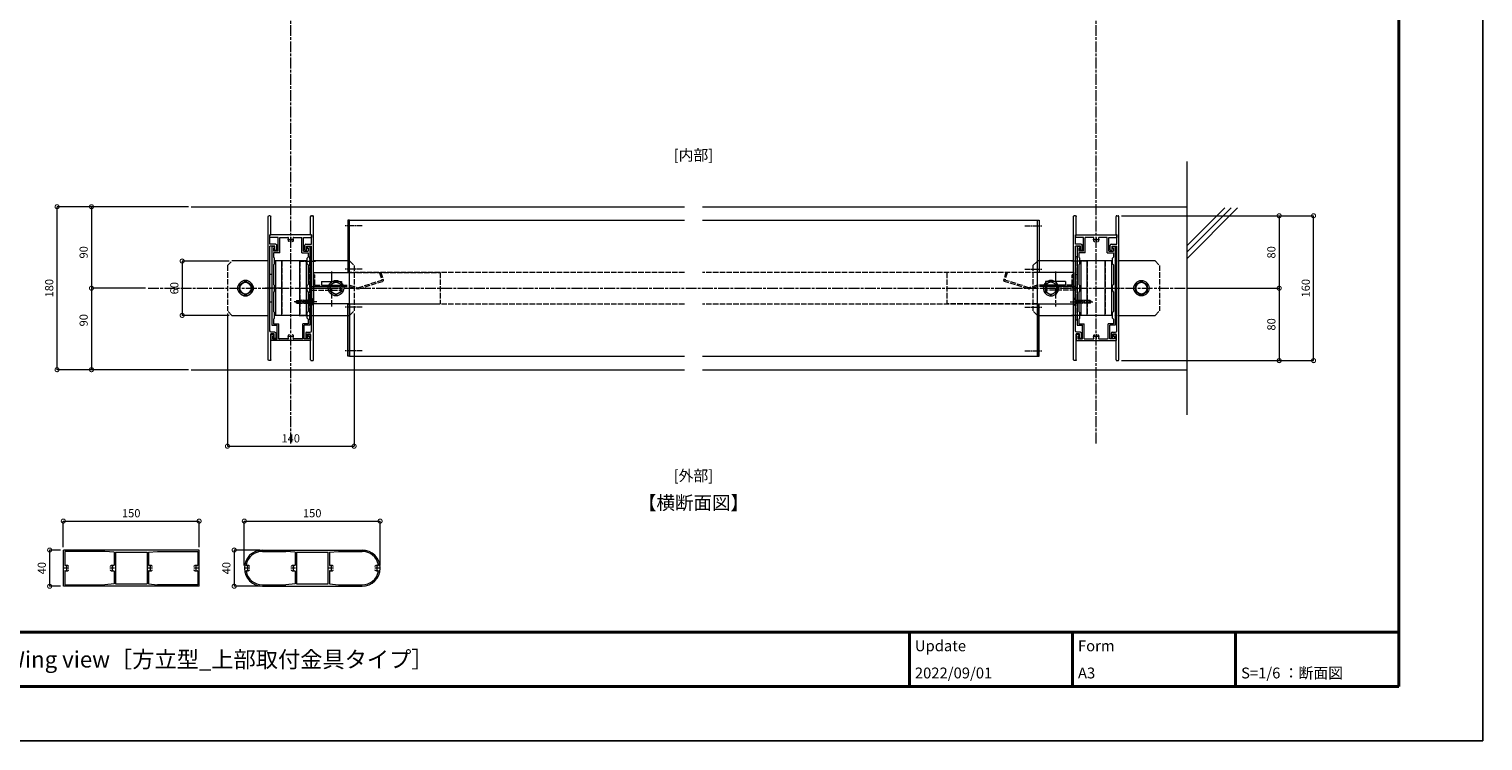
# Model space of a CAD drawing. Units: millimetres. Extents: x -2188 to 335, y -2306 to -524.
# Drawn here: x -1272 to 335, y -2306 to -1520 of the extents above; entities that cross this region are included whole.
import ezdxf
from ezdxf.enums import TextEntityAlignment as Align

# ---------------------------------------------------------------- set-up
doc = ezdxf.new("R2010")
doc.units = ezdxf.units.MM
for name, pattern in [('AM_ISO02W050', [7.5, 6, -1.5]), ('AM_ISO08W050', [18, 12, -1.5, 3, -1.5]), ('AM_ISO08W050x2', [9, 6, -0.75, 1.5, -0.75]), ('Amconstr', [9999, 9999, 0])]:
    doc.linetypes.add(name, pattern=pattern)
doc.layers.get('0').update_dxf_attribs({"lineweight": 5})
doc.layers.get('Defpoints').update_dxf_attribs({"color": 251})
for name, color, linetype, lineweight in [('AM_0', 7, 'Continuous', 9), ('AM_1', 140, 'Continuous', 40), ('AM_3', 6, 'AM_ISO02W050', 5), ('AM_5', 3, 'Continuous', 9), ('AM_7', 4, 'AM_ISO08W050', 9), ('AM_8', 1, 'Continuous', 9), ('躯体', 42, 'Continuous', 9)]:
    doc.layers.add(name, color=color, linetype=linetype, lineweight=lineweight)
doc.layers.add('AM_CL', color=1, linetype='Amconstr', lineweight=25, plot=False)
doc.styles.add('ゴシック', font='msgothic.ttc')
doc.dimstyles.new('VF$0', dxfattribs={"dimtxt": 9, "dimasz": 9, "dimexe": 0, "dimexo": 3, "dimgap": 3, "dimtad": 3, "dimdsep": 46, "dimtxsty": 'ゴシック', "dimblk": 'DOTSMALL', "dimcen": 0, "dimclrd": 256, "dimclre": 256, "dimclrt": 2, "dimadec": 0, "dimazin": 2, "dimtp": 0.1, "dimtm": 0.1, "dimtfac": 0.71, "dimtmove": 0, "dimatfit": 3, "dimldrblk": 'OPEN30', "dimfxl": 1, "dimlwd": -1, "dimlwe": -1, "dimarcsym": 0})

# ---------------------------------------------------------------- blocks, each defined once
blk = doc.blocks.new('G$C96857648')
at = {"layer": 'AM_3'}
for p, q in [((2.6, 18.3), (0.1, 10.2)), ((4.1, 17.9), (1.5, 9.8)), ((4.1, 17.9), (2.6, 18.3)), ((27.4, 0), (1, 8.3)), ((28, 1.4), (1.5, 9.8)), ((27.4, 0), (28.6, 0)), ((37.1, 4.3), (28, 1.4)), ((37.3, 2.8), (28.6, 0)), ((75.8, 4.3), (37.1, 4.3)), ((75.8, 2.8), (37.3, 2.8)), ((75.8, 4.3), (75.8, 15.8)), ((77.3, 15.8), (75.8, 15.8)), ((77.3, 4.3), (77.3, 15.8))]:
    blk.add_line(p, q, dxfattribs=at)
for centre, start, end in [((1.5, 9.8), 162.473, 252.473), ((75.8, 4.3), 270, 0)]:
    blk.add_arc(centre, 1.5, start, end, dxfattribs=at)
blk = doc.blocks.new('G$CF3A76DF8')
at = {"layer": 'AM_3', "linetype": 'Continuous'}
for p, q in [((0, 22), (0, 0)), ((0, 22), (4, 22)), ((4, 22), (4, 0)), ((0, 0), (4, 0))]:
    blk.add_line(p, q, dxfattribs=at)
at = {"layer": 'AM_7'}
blk.add_line((-11, 11), (27.5, 11), dxfattribs=at)
blk = doc.blocks.new('G$CFD253087')
at = {"layer": 'AM_0', "linetype": 'Continuous'}
blk.add_line((140, 34.5), (100, 34.5), dxfattribs=at)
at = {"layer": 'AM_0'}
for p in [(140, 34.5), (100, 0)]:
    blk.add_line(p, (140, 0), dxfattribs=at)
at = {"layer": 'AM_3'}
for p, q in [((0, 34.5), (0, 0)), ((100, 34.5), (0, 34.5)), ((100, 0), (0, 0))]:
    blk.add_line(p, q, dxfattribs=at)
blk.add_blockref('G$C96857648', (62.7, 16.4), dxfattribs=at)
at = {"layer": 'AM_8', "rotation": 270}
blk.add_blockref('G$CF3A76DF8', (109, 24.7), dxfattribs=at)
blk = doc.blocks.new('マリオンカバー_170幅')
for p, q in [((-80.3, -4.4), (-80.3, -3)), ((78.9, -2.2), (-79.5, -2.2)), ((-59.3, -5.2), (-79.5, -5.2)), ((-48.8, -4.2), (-59.3, -4.2)), ((-59.3, -4.2), (-59.3, -5.2)), ((-48.8, -10.7), (-48.8, -4.2)), ((-42.8, -11.7), (-47.8, -11.7)), ((-46.8, -9.7), (-46.8, -4.2)), ((-30.6, -4.2), (-46.8, -4.2)), ((-42.8, -9.7), (-46.8, -9.7)), ((-0.6, -4.2), (-30, -4.2)), ((29.4, -4.2), (0, -4.2)), ((46.7, -4.2), (30, -4.2)), ((48.2, -9.7), (48.2, -5.7)), ((49.2, -10.7), (54.2, -10.7)), ((78.9, -5.2), (50.2, -5.2)), ((50.2, -8.7), (50.2, -5.2)), ((54.2, -8.7), (50.2, -8.7)), ((79.7, -4.4), (79.7, -3))]:
    blk.add_line(p, q)
for centre, radius, start, end in [((-79.5, -3), 0.8, 90, 180), ((-79.5, -4.4), 0.8, 180, 270), ((-47.8, -10.7), 1, 180, 270), ((-42.8, -10.7), 1, 270, 90), ((-30.3, -4.2), 0.3, 0, 180), ((-0.3, -4.2), 0.3, 0, 180), ((29.7, -4.2), 0.3, 0, 180), ((46.7, -5.7), 1.5, 0, 90), ((49.2, -9.7), 1, 180, 270), ((54.2, -9.7), 1, 270, 90), ((78.9, -3), 0.8, 0, 90), ((78.9, -4.4), 0.8, 270, 0)]:
    blk.add_arc(centre, radius, start, end)
blk = doc.blocks.new('G$C04C6DA76')
at = {"layer": 'AM_3'}
for p, q in [((32, 70), (34, 70)), ((32, 37), (32, 70)), ((34, 37), (34, 70)), ((32, 37), (0, 37)), ((0, 33), (0, 37)), ((32, 35), (0, 35)), ((32, 33), (0, 33)), ((32, 0), (32, 33)), ((34, 0), (34, 33)), ((32, 0), (34, 0))]:
    blk.add_line(p, q, dxfattribs=at)
for centre, start, end in [((32, 37), 270, 0), ((32, 33), 0, 90)]:
    blk.add_arc(centre, 2, start, end, dxfattribs=at)
blk = doc.blocks.new('G$CEEEF1D47')
at = {"layer": 'AM_7', "linetype": 'AM_ISO08W050x2'}
blk.add_line((15.8, 4), (-2.8, 4), dxfattribs=at)
blk = doc.blocks.new('_DotSmall')
at = {"color": 0, "linetype": 'ByBlock', "const_width": 0.5}
blk.add_lwpolyline([(-0.0625, 0, 1), (0.0625, 0, 1)], format="xyb", close=True, dxfattribs=at)
blk = doc.blocks.new('*D1349')
at = {"layer": 'AM_5'}
for p, q in [((-1095.6, -1715.8), (-1240.8, -1715.8)), ((-1240.8, -1895.8), (-1240.8, -1715.8)), ((-1095.6, -1895.8), (-1240.8, -1895.8))]:
    blk.add_line(p, q, dxfattribs=at)
at = {"layer": 'Defpoints', "color": 0}
for p in [(-1240.8, -1715.8), (-1092.6, -1715.8), (-1092.6, -1895.8)]:
    blk.add_point(p, dxfattribs=at)
at = {"layer": 'AM_5', "linetype": 'ByBlock', "xscale": 9, "yscale": 9, "zscale": 9}
for p, rotation in [((-1240.8, -1715.8), 90), ((-1240.8, -1895.8), 270)]:
    blk.add_blockref('_DotSmall', p, dxfattribs=dict(at, rotation=rotation))
at = {"layer": 'AM_5', "color": 2, "insert": (-1248.3, -1805.8), "char_height": 9, "attachment_point": 5, "rotation": 90, "style": 'ゴシック'}
blk.add_mtext('180', dxfattribs=at)
blk = doc.blocks.new('_Open30')
at = {"color": 0, "linetype": 'ByBlock', "lineweight": -2}
for p, q in [((-1, 0.27), (0, 0)), ((0, 0), (-1, -0.27)), ((0, 0), (-1, 0))]:
    blk.add_line(p, q, dxfattribs=at)
blk = doc.blocks.new('*D1350')
at = {"layer": 'AM_5'}
for p, q in [((-1146.2, -1805.8), (-1202.8, -1805.8)), ((-1202.8, -1805.8), (-1202.8, -1895.8)), ((-1095.6, -1895.8), (-1202.8, -1895.8))]:
    blk.add_line(p, q, dxfattribs=at)
at = {"layer": 'Defpoints', "color": 0}
for p in [(-1143.2, -1805.8), (-1202.8, -1895.8), (-1092.6, -1895.8)]:
    blk.add_point(p, dxfattribs=at)
at = {"layer": 'AM_5', "linetype": 'ByBlock', "xscale": 9, "yscale": 9, "zscale": 9}
for p, rotation in [((-1202.8, -1805.8), 90), ((-1202.8, -1895.8), 270)]:
    blk.add_blockref('_DotSmall', p, dxfattribs=dict(at, rotation=rotation))
at = {"layer": 'AM_5', "color": 2, "insert": (-1210.3, -1841.2), "char_height": 9, "attachment_point": 5, "rotation": 90, "style": 'ゴシック'}
blk.add_mtext('90', dxfattribs=at)
blk = doc.blocks.new('*D1351')
at = {"layer": 'AM_5'}
for p, q in [((-1098.6, -1715.8), (-1202.8, -1715.8)), ((-1202.8, -1715.8), (-1202.8, -1805.8)), ((-1143.2, -1805.8), (-1202.8, -1805.8))]:
    blk.add_line(p, q, dxfattribs=at)
at = {"layer": 'Defpoints', "color": 0}
for p in [(-1095.6, -1715.8), (-1202.8, -1805.8), (-1140.2, -1805.8)]:
    blk.add_point(p, dxfattribs=at)
at = {"layer": 'AM_5', "linetype": 'ByBlock', "xscale": 9, "yscale": 9, "zscale": 9}
for p, rotation in [((-1202.8, -1715.8), 90), ((-1202.8, -1805.8), 270)]:
    blk.add_blockref('_DotSmall', p, dxfattribs=dict(at, rotation=rotation))
at = {"layer": 'AM_5', "color": 2, "insert": (-1210.3, -1766.2), "char_height": 9, "attachment_point": 5, "rotation": 90, "style": 'ゴシック'}
blk.add_mtext('90', dxfattribs=at)
blk = doc.blocks.new('*D1352')
at = {"layer": 'AM_5'}
for p, q in [((-64.6, -1725.8), (147.6, -1725.8)), ((147.6, -1885.8), (147.6, -1725.8)), ((-64.6, -1885.8), (147.6, -1885.8))]:
    blk.add_line(p, q, dxfattribs=at)
at = {"layer": 'Defpoints', "color": 0}
for p in [(-67.6, -1725.8), (147.6, -1725.8), (-67.6, -1885.8)]:
    blk.add_point(p, dxfattribs=at)
at = {"layer": 'AM_5', "linetype": 'ByBlock', "xscale": 9, "yscale": 9, "zscale": 9}
for p, rotation in [((147.6, -1725.8), 90), ((147.6, -1885.8), 270)]:
    blk.add_blockref('_DotSmall', p, dxfattribs=dict(at, rotation=rotation))
at = {"layer": 'AM_5', "color": 2, "insert": (140.1, -1805.8), "char_height": 9, "attachment_point": 5, "rotation": 90, "style": 'ゴシック'}
blk.add_mtext('160', dxfattribs=at)
blk = doc.blocks.new('*D1353')
at = {"layer": 'AM_5'}
for p, q in [((10.4, -1805.8), (109.6, -1805.8)), ((109.6, -1805.8), (109.6, -1885.8)), ((-64.6, -1885.8), (109.6, -1885.8))]:
    blk.add_line(p, q, dxfattribs=at)
at = {"layer": 'Defpoints', "color": 0}
for p in [(7.4, -1805.8), (-67.6, -1885.8), (109.6, -1885.8)]:
    blk.add_point(p, dxfattribs=at)
at = {"layer": 'AM_5', "linetype": 'ByBlock', "xscale": 9, "yscale": 9, "zscale": 9}
for p, rotation in [((109.6, -1805.8), 90), ((109.6, -1885.8), 270)]:
    blk.add_blockref('_DotSmall', p, dxfattribs=dict(at, rotation=rotation))
at = {"layer": 'AM_5', "color": 2, "insert": (102.1, -1845.8), "char_height": 9, "attachment_point": 5, "rotation": 90, "style": 'ゴシック'}
blk.add_mtext('80', dxfattribs=at)
blk = doc.blocks.new('*D1354')
at = {"layer": 'AM_5'}
for p, q in [((-64.6, -1725.8), (109.6, -1725.8)), ((109.6, -1725.8), (109.6, -1805.8)), ((7.4, -1805.8), (109.6, -1805.8))]:
    blk.add_line(p, q, dxfattribs=at)
at = {"layer": 'Defpoints', "color": 0}
for p in [(-67.6, -1725.8), (4.4, -1805.8), (109.6, -1805.8)]:
    blk.add_point(p, dxfattribs=at)
at = {"layer": 'AM_5', "linetype": 'ByBlock', "xscale": 9, "yscale": 9, "zscale": 9}
for p, rotation in [((109.6, -1725.8), 90), ((109.6, -1805.8), 270)]:
    blk.add_blockref('_DotSmall', p, dxfattribs=dict(at, rotation=rotation))
at = {"layer": 'AM_5', "color": 2, "insert": (102.1, -1766.2), "char_height": 9, "attachment_point": 5, "rotation": 90, "style": 'ゴシック'}
blk.add_mtext('80', dxfattribs=at)
blk = doc.blocks.new('M8頭')
at = {"layer": 'AM_0'}
for p, q in [((-6.5, 3.8), (0, 7.5)), ((-6.5, 3.8), (-6.5, -3.8)), ((0, 7.5), (6.5, 3.8)), ((6.5, 3.8), (6.5, -3.8)), ((0, -7.5), (-6.5, -3.8)), ((6.5, -3.8), (0, -7.5))]:
    blk.add_line(p, q, dxfattribs=at)
for radius in [8.5, 6.5]:
    blk.add_circle((0, 0), radius, dxfattribs=at)
blk = doc.blocks.new('G$C9E5CEAB4')
for p, q in [((-20, 82.3), (-15, 87.3)), ((-20, 82.3), (-20, 32.3)), ((-15, 87.3), (-15, 87.3)), ((40, 87.3), (40, 27.2)), ((60, 87.3), (60, 27.2)), ((115, 87.3), (115, 87.3)), ((115, 87.3), (120, 82.3)), ((120, 82.3), (120, 32.3)), ((-15, 27.2), (-20, 32.3)), ((115, 27.2), (120, 32.3)), ((-15, 27.2), (-15, 27.2)), ((115, 27.2), (115, 27.2))]:
    blk.add_line(p, q)
at = {"layer": 'AM_0'}
for p, q in [((25, 87.3), (-15, 87.3)), ((68, 87.3), (32, 87.3)), ((33, 87.3), (33, 27.2)), ((40, 27.2), (40, 87.3)), ((60, 27.2), (60, 87.3)), ((67, 87.3), (67, 27.2)), ((115, 87.3), (75, 87.3)), ((-15, 27.2), (25, 27.2)), ((68, 27.2), (32, 27.2)), ((75, 27.2), (115, 27.2))]:
    blk.add_line(p, q, dxfattribs=at)
at = {"layer": 'AM_0', "xscale": -1}
blk.add_blockref('M8頭', (0, 57.3), dxfattribs=at)
at = {"layer": 'AM_0'}
blk.add_blockref('M8頭', (100, 57.3), dxfattribs=at)
blk = doc.blocks.new('*D1362')
at = {"layer": 'AM_5'}
for p, q in [((-1050.6, -1775.8), (-1102.6, -1775.8)), ((-1102.6, -1775.8), (-1102.6, -1835.8)), ((-1050.6, -1835.8), (-1102.6, -1835.8))]:
    blk.add_line(p, q, dxfattribs=at)
at = {"layer": 'Defpoints', "color": 0}
for p in [(-1047.6, -1775.8), (-1102.6, -1835.8), (-1047.6, -1835.8)]:
    blk.add_point(p, dxfattribs=at)
at = {"layer": 'AM_5', "linetype": 'ByBlock', "xscale": 9, "yscale": 9, "zscale": 9}
for p, rotation in [((-1102.6, -1775.8), 89.99999999812077), ((-1102.6, -1835.8), 269.9999999981208)]:
    blk.add_blockref('_DotSmall', p, dxfattribs=dict(at, rotation=rotation))
at = {"layer": 'AM_5', "color": 2, "insert": (-1110.1, -1805.8), "char_height": 9, "attachment_point": 5, "rotation": 90, "style": 'ゴシック'}
blk.add_mtext('60', dxfattribs=at)
blk = doc.blocks.new('*D1363')
at = {"layer": 'AM_5'}
for p, q in [((-1052.6, -1833.8), (-1052.6, -1980.3)), ((-912.6, -1833.8), (-912.6, -1980.3)), ((-1052.6, -1980.3), (-912.6, -1980.3))]:
    blk.add_line(p, q, dxfattribs=at)
at = {"layer": 'Defpoints', "color": 0}
for p in [(-1052.6, -1830.8), (-912.6, -1830.8), (-912.6, -1980.3)]:
    blk.add_point(p, dxfattribs=at)
at = {"layer": 'AM_5', "linetype": 'ByBlock', "xscale": 9, "yscale": 9, "zscale": 9, "rotation": 180}
blk.add_blockref('_DotSmall', (-1052.6, -1980.3), dxfattribs=at)
at = {"layer": 'AM_5', "linetype": 'ByBlock', "xscale": 9, "yscale": 9, "zscale": 9}
blk.add_blockref('_DotSmall', (-912.6, -1980.3), dxfattribs=at)
at = {"layer": 'AM_5', "color": 2, "insert": (-982.6, -1972.8), "char_height": 9, "attachment_point": 5, "style": 'ゴシック'}
blk.add_mtext('140', dxfattribs=at)
blk = doc.blocks.new('G$C80F92F8A')
for p, q in [((4, 0), (-4, 0)), ((4, 0), (4, -0.3)), ((-4, 0), (-4, -0.3)), ((-4, -0.3), (-1.7, -2.1)), ((4, -0.3), (-4, -0.3)), ((2, -2.4), (-2, -3.5)), ((-2, -3.5), (-1.6, -3.6)), ((2, -4.3), (-2, -5.4)), ((-2, -5.4), (-1.6, -5.5)), ((2, -6.2), (-2, -7.3)), ((-2, -7.3), (-1.6, -7.4)), ((2, -8.2), (-2, -9.2)), ((-2, -9.2), (-1.6, -9.3)), ((2, -10.1), (-2, -11.1)), ((-2, -11.1), (-1.6, -11.2)), ((2, -12), (-2, -13)), ((-2, -13), (-1.6, -13.1)), ((2, -13.9), (-2, -14.9)), ((-2, -14.9), (-1.6, -15)), ((-1.7, -2.1), (1.7, -2.1)), ((-1.6, -18.2), (-1.6, -2.1)), ((1.6, -15.4), (-1.6, -15.4)), ((-0.5, -18), (0.3, -15.4)), ((0, -19), (1.2, -15.4)), ((1.6, -18.2), (1.6, -2.1)), ((1.6, -2.3), (2, -2.4)), ((1.6, -4.2), (2, -4.3)), ((1.6, -6.1), (2, -6.2)), ((1.6, -8.1), (2, -8.2)), ((1.6, -10), (2, -10.1)), ((1.6, -11.9), (2, -12)), ((1.6, -13.8), (2, -13.9)), ((1.7, -2.1), (4, -0.3)), ((-1.6, -18.2), (-0.3, -19)), ((0, -19), (-0.5, -18)), ((-0.3, -19), (0.3, -19)), ((1.6, -18.2), (0.3, -19))]:
    blk.add_line(p, q)
at = {"layer": 'AM_7'}
blk.add_line((0, 3.9), (0, -21.4), dxfattribs=at)
blk = doc.blocks.new('*D1547')
at = {"layer": 'AM_5'}
for p, q in [((-1233.9, -2092), (-1233.9, -2063)), ((-1233.9, -2063), (-1083.9, -2063)), ((-1083.9, -2092), (-1083.9, -2063))]:
    blk.add_line(p, q, dxfattribs=at)
at = {"layer": 'Defpoints', "color": 0}
for p in [(-1083.9, -2063), (-1233.9, -2095), (-1083.9, -2095)]:
    blk.add_point(p, dxfattribs=at)
at = {"layer": 'AM_5', "linetype": 'ByBlock', "xscale": 9, "yscale": 9, "zscale": 9, "rotation": 180}
blk.add_blockref('_DotSmall', (-1233.9, -2063), dxfattribs=at)
at = {"layer": 'AM_5', "linetype": 'ByBlock', "xscale": 9, "yscale": 9, "zscale": 9}
blk.add_blockref('_DotSmall', (-1083.9, -2063), dxfattribs=at)
at = {"layer": 'AM_5', "color": 2, "insert": (-1158.9, -2055.5), "char_height": 9, "attachment_point": 5, "style": 'ゴシック'}
blk.add_mtext('150', dxfattribs=at)
blk = doc.blocks.new('*D1548')
at = {"layer": 'AM_5'}
for p, q in [((-1033.9, -2112), (-1033.9, -2063)), ((-1033.9, -2063), (-883.9, -2063)), ((-883.9, -2112), (-883.9, -2063))]:
    blk.add_line(p, q, dxfattribs=at)
at = {"layer": 'Defpoints', "color": 0}
for p in [(-883.9, -2063), (-1033.9, -2115), (-883.9, -2115)]:
    blk.add_point(p, dxfattribs=at)
at = {"layer": 'AM_5', "linetype": 'ByBlock', "xscale": 9, "yscale": 9, "zscale": 9, "rotation": 180}
blk.add_blockref('_DotSmall', (-1033.9, -2063), dxfattribs=at)
at = {"layer": 'AM_5', "linetype": 'ByBlock', "xscale": 9, "yscale": 9, "zscale": 9}
blk.add_blockref('_DotSmall', (-883.9, -2063), dxfattribs=at)
at = {"layer": 'AM_5', "color": 2, "insert": (-958.9, -2055.5), "char_height": 9, "attachment_point": 5, "style": 'ゴシック'}
blk.add_mtext('150', dxfattribs=at)
blk = doc.blocks.new('*D1550')
at = {"layer": 'AM_5'}
for p, q in [((-1236.9, -2095), (-1249, -2095)), ((-1249, -2095), (-1249, -2135)), ((-1236.9, -2135), (-1249, -2135))]:
    blk.add_line(p, q, dxfattribs=at)
at = {"layer": 'Defpoints', "color": 0}
for p in [(-1233.9, -2095), (-1249, -2135), (-1233.9, -2135)]:
    blk.add_point(p, dxfattribs=at)
at = {"layer": 'AM_5', "linetype": 'ByBlock', "xscale": 9, "yscale": 9, "zscale": 9}
for p, rotation in [((-1249, -2095), 90), ((-1249, -2135), 270)]:
    blk.add_blockref('_DotSmall', p, dxfattribs=dict(at, rotation=rotation))
at = {"layer": 'AM_5', "color": 2, "insert": (-1256.5, -2115), "char_height": 9, "attachment_point": 5, "rotation": 90, "style": 'ゴシック'}
blk.add_mtext('40', dxfattribs=at)
blk = doc.blocks.new('*D1551')
at = {"layer": 'AM_5'}
for p, q in [((-1016.9, -2095), (-1045.1, -2095)), ((-1045.1, -2095), (-1045.1, -2135)), ((-1016.9, -2135), (-1045.1, -2135))]:
    blk.add_line(p, q, dxfattribs=at)
at = {"layer": 'Defpoints', "color": 0}
for p in [(-1013.9, -2095), (-1045.1, -2135), (-1013.9, -2135)]:
    blk.add_point(p, dxfattribs=at)
at = {"layer": 'AM_5', "linetype": 'ByBlock', "xscale": 9, "yscale": 9, "zscale": 9}
for p, rotation in [((-1045.1, -2095), 90), ((-1045.1, -2135), 270)]:
    blk.add_blockref('_DotSmall', p, dxfattribs=dict(at, rotation=rotation))
at = {"layer": 'AM_5', "color": 2, "insert": (-1052.6, -2115), "char_height": 9, "attachment_point": 5, "rotation": 90, "style": 'ゴシック'}
blk.add_mtext('40', dxfattribs=at)

msp = doc.modelspace()

# ---------------------------------------------------------------- linework, layer by layer
for p, q in [((-959.607, -1746.807), (-1005.607, -1746.807)), ((-1005.607, -1749.807), (-1005.607, -1746.807)), ((-996.607, -1749.807), (-1005.607, -1749.807)), ((-996.607, -1764.807), (-996.607, -1749.807)), ((-994.807, -1766.607), (-994.807, -1749.807)), ((-994.807, -1749.807), (-985.653, -1749.807)), ((-979.561, -1749.807), (-970.407, -1749.807)), ((-970.407, -1766.607), (-970.407, -1749.807)), ((-968.607, -1764.807), (-968.607, -1749.807)), ((-968.607, -1749.807), (-959.607, -1749.807)), ((-959.607, -1746.807), (-959.607, -1749.807)), ((-115.607, -1746.807), (-69.607, -1746.807)), ((-115.607, -1746.807), (-115.607, -1749.807)), ((-106.607, -1749.807), (-115.607, -1749.807)), ((-106.607, -1764.807), (-106.607, -1749.807)), ((-104.807, -1766.607), (-104.807, -1749.807)), ((-95.653, -1749.807), (-104.807, -1749.807)), ((-80.407, -1749.807), (-89.561, -1749.807)), ((-80.407, -1766.607), (-80.407, -1749.807)), ((-78.607, -1764.807), (-78.607, -1749.807)), ((-78.607, -1749.807), (-69.607, -1749.807)), ((-69.607, -1749.807), (-69.607, -1746.807)), ((-1000.607, -1759.807), (-1003.607, -1759.807)), ((-1003.607, -1759.807), (-1003.607, -1775.507)), ((-1000.607, -1761.607), (-1001.807, -1761.607)), ((-1001.807, -1761.607), (-1001.807, -1764.807)), ((-996.607, -1764.807), (-1001.807, -1764.807)), ((-994.807, -1766.607), (-1001.807, -1766.607)), ((-1001.807, -1766.607), (-1001.807, -1771.607)), ((-1000.607, -1761.607), (-1000.607, -1759.807)), ((-984.056, -1754.157), (-984.675, -1754.157)), ((-980.539, -1754.157), (-981.158, -1754.157)), ((-970.407, -1766.607), (-963.407, -1766.607)), ((-968.607, -1764.807), (-963.407, -1764.807)), ((-964.607, -1759.807), (-961.607, -1759.807)), ((-964.607, -1759.807), (-964.607, -1761.607)), ((-964.607, -1761.607), (-963.407, -1761.607)), ((-963.407, -1761.607), (-963.407, -1764.807)), ((-963.407, -1766.607), (-963.407, -1771.607)), ((-961.607, -1759.807), (-961.607, -1775.507)), ((-110.607, -1759.807), (-113.607, -1759.807)), ((-113.607, -1759.807), (-113.607, -1775.507)), ((-110.607, -1761.607), (-111.807, -1761.607)), ((-111.807, -1761.607), (-111.807, -1764.807)), ((-106.607, -1764.807), (-111.807, -1764.807)), ((-104.807, -1766.607), (-111.807, -1766.607)), ((-111.807, -1766.607), (-111.807, -1771.607)), ((-110.607, -1759.807), (-110.607, -1761.607)), ((-94.675, -1754.157), (-94.056, -1754.157)), ((-91.158, -1754.157), (-90.539, -1754.157)), ((-80.407, -1766.607), (-73.407, -1766.607)), ((-78.607, -1764.807), (-73.407, -1764.807)), ((-74.607, -1759.807), (-71.607, -1759.807)), ((-74.607, -1761.607), (-74.607, -1759.807)), ((-74.607, -1761.607), (-73.407, -1761.607)), ((-73.407, -1761.607), (-73.407, -1764.807)), ((-73.407, -1766.607), (-73.407, -1771.607)), ((-71.607, -1759.807), (-71.607, -1775.507)), ((-1003.607, -1776.107), (-1003.607, -1805.507)), ((-1000.607, -1772.807), (-1001.807, -1771.607)), ((-1000.607, -1778.807), (-1001.807, -1780.007)), ((-1001.807, -1780.007), (-1001.807, -1801.607)), ((-1000.607, -1778.807), (-1000.607, -1772.807)), ((-964.607, -1772.807), (-963.407, -1771.607)), ((-964.607, -1778.807), (-964.607, -1772.807)), ((-964.607, -1778.807), (-963.407, -1780.007)), ((-963.407, -1780.007), (-963.407, -1801.607)), ((-961.607, -1776.107), (-961.607, -1805.507)), ((-113.607, -1776.107), (-113.607, -1805.507)), ((-110.607, -1772.807), (-111.807, -1771.607)), ((-110.607, -1778.807), (-111.807, -1780.007)), ((-111.807, -1780.007), (-111.807, -1801.607)), ((-110.607, -1778.807), (-110.607, -1772.807)), ((-74.607, -1772.807), (-73.407, -1771.607)), ((-74.607, -1778.807), (-74.607, -1772.807)), ((-74.607, -1778.807), (-73.407, -1780.007)), ((-73.407, -1780.007), (-73.407, -1801.607)), ((-71.607, -1776.107), (-71.607, -1805.507)), ((-1003.607, -1806.107), (-1003.607, -1835.507)), ((-1000.607, -1802.807), (-1001.807, -1801.607)), ((-1000.607, -1808.807), (-1001.807, -1810.007)), ((-1001.807, -1810.007), (-1001.807, -1831.607)), ((-1000.607, -1808.807), (-1000.607, -1802.807)), ((-964.607, -1802.807), (-963.407, -1801.607)), ((-964.607, -1808.807), (-964.607, -1802.807)), ((-964.607, -1808.807), (-963.407, -1810.007)), ((-963.407, -1810.007), (-963.407, -1831.607)), ((-961.607, -1806.107), (-961.607, -1835.507)), ((-113.607, -1806.107), (-113.607, -1835.507)), ((-110.607, -1802.807), (-111.807, -1801.607)), ((-110.607, -1808.807), (-111.807, -1810.007)), ((-111.807, -1810.007), (-111.807, -1831.607)), ((-110.607, -1808.807), (-110.607, -1802.807)), ((-74.607, -1802.807), (-73.407, -1801.607)), ((-74.607, -1808.807), (-74.607, -1802.807)), ((-74.607, -1808.807), (-73.407, -1810.007)), ((-73.407, -1810.007), (-73.407, -1831.607)), ((-71.607, -1806.107), (-71.607, -1835.507)), ((-1003.607, -1836.107), (-1003.607, -1846.807)), ((-1003.607, -1846.807), (-997.607, -1846.807)), ((-1000.607, -1832.807), (-1001.807, -1831.607)), ((-1000.607, -1838.807), (-1001.807, -1840.007)), ((-1001.807, -1840.007), (-1001.807, -1845.007)), ((-1001.807, -1845.007), (-995.807, -1845.007)), ((-1000.607, -1838.807), (-1000.607, -1832.807)), ((-997.607, -1861.807), (-997.607, -1846.807)), ((-995.807, -1861.807), (-995.807, -1845.007)), ((-963.407, -1845.007), (-969.407, -1845.007)), ((-969.407, -1861.807), (-969.407, -1845.007)), ((-967.607, -1861.807), (-967.607, -1846.807)), ((-961.607, -1846.807), (-967.607, -1846.807)), ((-964.607, -1832.807), (-963.407, -1831.607)), ((-964.607, -1838.807), (-964.607, -1832.807)), ((-964.607, -1838.807), (-963.407, -1840.007)), ((-963.407, -1840.007), (-963.407, -1845.007)), ((-961.607, -1836.107), (-961.607, -1846.807)), ((-113.607, -1836.107), (-113.607, -1846.807)), ((-113.607, -1846.807), (-107.607, -1846.807)), ((-110.607, -1832.807), (-111.807, -1831.607)), ((-110.607, -1838.807), (-111.807, -1840.007)), ((-111.807, -1840.007), (-111.807, -1845.007)), ((-111.807, -1845.007), (-105.807, -1845.007)), ((-110.607, -1838.807), (-110.607, -1832.807)), ((-107.607, -1861.807), (-107.607, -1846.807)), ((-105.807, -1861.807), (-105.807, -1845.007)), ((-73.407, -1845.007), (-79.407, -1845.007)), ((-79.407, -1861.807), (-79.407, -1845.007)), ((-77.607, -1861.807), (-77.607, -1846.807)), ((-71.607, -1846.807), (-77.607, -1846.807)), ((-74.607, -1832.807), (-73.407, -1831.607)), ((-74.607, -1838.807), (-74.607, -1832.807)), ((-74.607, -1838.807), (-73.407, -1840.007)), ((-73.407, -1840.007), (-73.407, -1845.007)), ((-71.607, -1836.107), (-71.607, -1846.807)), ((-1001.607, -1856.807), (-1004.607, -1856.807)), ((-1004.607, -1856.807), (-1004.607, -1863.607)), ((-1002.807, -1858.607), (-1002.807, -1861.807)), ((-1001.607, -1858.607), (-1002.807, -1858.607)), ((-1002.807, -1861.807), (-997.607, -1861.807)), ((-1001.607, -1858.607), (-1001.607, -1856.807)), ((-995.807, -1861.807), (-995.107, -1861.807)), ((-985.653, -1861.807), (-995.107, -1861.807)), ((-984.056, -1857.457), (-984.675, -1857.457)), ((-980.539, -1857.457), (-981.158, -1857.457)), ((-969.407, -1861.807), (-979.561, -1861.807)), ((-962.407, -1861.807), (-967.607, -1861.807)), ((-963.607, -1856.807), (-960.607, -1856.807)), ((-963.607, -1856.807), (-963.607, -1858.607)), ((-963.607, -1858.607), (-962.407, -1858.607)), ((-962.407, -1858.607), (-962.407, -1861.807)), ((-960.607, -1856.807), (-960.607, -1863.607)), ((-111.607, -1856.807), (-114.607, -1856.807)), ((-114.607, -1856.807), (-114.607, -1863.607)), ((-112.807, -1858.607), (-112.807, -1861.807)), ((-111.607, -1858.607), (-112.807, -1858.607)), ((-112.807, -1861.807), (-107.607, -1861.807)), ((-111.607, -1856.807), (-111.607, -1858.607)), ((-105.807, -1861.807), (-95.653, -1861.807)), ((-94.675, -1857.457), (-94.056, -1857.457)), ((-91.158, -1857.457), (-90.539, -1857.457)), ((-89.561, -1861.807), (-80.107, -1861.807)), ((-79.407, -1861.807), (-80.107, -1861.807)), ((-72.407, -1861.807), (-77.607, -1861.807)), ((-73.607, -1856.807), (-70.607, -1856.807)), ((-73.607, -1858.607), (-73.607, -1856.807)), ((-73.607, -1858.607), (-72.407, -1858.607)), ((-72.407, -1858.607), (-72.407, -1861.807)), ((-70.607, -1856.807), (-70.607, -1863.607)), ((-960.607, -1863.607), (-1004.607, -1863.607)), ((-114.607, -1863.607), (-70.607, -1863.607))]:
    msp.add_line(p, q)
for centre, radius, start, end in [((-982.607, -1752.407), 3.2, 145.418889, 199.933574), ((-985.653, -1750.307), 0.5, 325.418889, 90), ((-979.561, -1750.307), 0.5, 90, 214.581111), ((-982.607, -1752.407), 3.2, 340.069083, 34.581111), ((-92.607, -1752.407), 3.2, 145.418889, 199.930917), ((-95.653, -1750.307), 0.5, 325.418889, 90), ((-89.561, -1750.307), 0.5, 90, 214.581111), ((-92.607, -1752.407), 3.2, 340.066426, 34.581111), ((-984.675, -1753.157), 1, 199.933574, 270.001329), ((-980.539, -1753.157), 1, 270.001329, 340.069083), ((-94.675, -1753.157), 1, 199.930917, 269.998671), ((-90.539, -1753.157), 1, 269.998671, 340.066426), ((-1003.607, -1775.807), 0.3, 270, 90), ((-961.607, -1775.807), 0.3, 90, 270), ((-113.607, -1775.807), 0.3, 270, 90), ((-71.607, -1775.807), 0.3, 90, 270), ((-1003.607, -1805.807), 0.3, 270, 90), ((-961.607, -1805.807), 0.3, 90, 270), ((-113.607, -1805.807), 0.3, 270, 90), ((-71.607, -1805.807), 0.3, 90, 270), ((-1003.607, -1835.807), 0.3, 270, 90), ((-961.607, -1835.807), 0.3, 90, 270), ((-113.607, -1835.807), 0.3, 270, 90), ((-71.607, -1835.807), 0.3, 90, 270), ((-982.607, -1859.207), 3.2, 160.066426, 214.581111), ((-985.653, -1861.307), 0.5, 270, 34.581111), ((-984.675, -1858.457), 1, 89.998671, 160.066426), ((-980.539, -1858.457), 1, 19.930917, 89.998671), ((-979.561, -1861.307), 0.5, 145.418889, 270), ((-982.607, -1859.207), 3.2, 325.418889, 19.930917), ((-92.607, -1859.207), 3.2, 160.069083, 214.581111), ((-95.653, -1861.307), 0.5, 270, 34.581111), ((-94.675, -1858.457), 1, 90.001329, 160.069083), ((-90.539, -1858.457), 1, 19.933574, 90.001329), ((-89.561, -1861.307), 0.5, 145.418889, 270), ((-92.607, -1859.207), 3.2, 325.418889, 19.933574)]:
    msp.add_arc(centre, radius, start, end)
at = {"layer": 'AM_0', "linetype": 'Continuous'}
for p, q in [((-917.607, -1730.807), (-547.607, -1730.807)), ((-917.607, -1880.807), (-917.607, -1730.807)), ((-527.607, -1730.807), (-157.607, -1730.807)), ((-157.607, -1880.807), (-157.607, -1730.807)), ((-917.607, -1880.807), (-547.607, -1880.807)), ((-527.607, -1880.807), (-157.607, -1880.807))]:
    msp.add_line(p, q, dxfattribs=at)
at = {"layer": 'AM_0'}
for p, q in [((-1003.607, -1790.807), (-1005.607, -1790.807)), ((-959.607, -1790.807), (-961.607, -1790.807)), ((-113.607, -1790.807), (-115.607, -1790.807)), ((-71.607, -1790.807), (-69.607, -1790.807)), ((-1005.607, -1820.807), (-1003.607, -1820.807)), ((-961.607, -1820.807), (-959.607, -1820.807)), ((-115.607, -1820.807), (-113.607, -1820.807)), ((-71.607, -1820.807), (-69.607, -1820.807)), ((-1233.866, -2134.976), (-1233.866, -2094.976)), ((-1083.866, -2094.976), (-1233.866, -2094.976)), ((-1187.866, -2096.476), (-1232.366, -2096.476)), ((-1232.366, -2096.476), (-1232.366, -2111.703)), ((-1177.866, -2097.476), (-1187.866, -2096.476)), ((-1177.866, -2097.476), (-1177.866, -2111.703)), ((-1176.366, -2097.476), (-1176.366, -2132.476)), ((-1176.366, -2097.476), (-1141.366, -2097.476)), ((-1141.366, -2097.476), (-1141.366, -2132.476)), ((-1139.866, -2097.476), (-1129.866, -2096.476)), ((-1139.866, -2097.476), (-1139.866, -2111.703)), ((-1129.866, -2096.476), (-1085.366, -2096.476)), ((-1085.366, -2096.476), (-1085.366, -2111.703)), ((-1083.866, -2134.976), (-1083.866, -2094.976)), ((-1013.869, -2094.976), (-903.869, -2094.976)), ((-1013.869, -2096.476), (-987.869, -2096.476)), ((-977.869, -2097.476), (-987.869, -2096.476)), ((-977.869, -2097.476), (-977.869, -2111.703)), ((-976.369, -2097.476), (-941.369, -2097.476)), ((-976.369, -2097.476), (-976.369, -2132.476)), ((-941.369, -2132.476), (-941.369, -2097.476)), ((-939.869, -2097.476), (-929.869, -2096.476)), ((-939.869, -2097.476), (-939.869, -2111.703)), ((-929.869, -2096.476), (-903.869, -2096.476)), ((-1232.366, -2118.248), (-1232.366, -2133.476)), ((-1177.866, -2118.248), (-1177.866, -2132.476)), ((-1139.866, -2118.248), (-1139.866, -2132.476)), ((-1085.366, -2118.248), (-1085.366, -2133.476)), ((-977.869, -2118.248), (-977.869, -2132.476)), ((-939.869, -2118.248), (-939.869, -2132.476)), ((-1083.866, -2134.976), (-1233.866, -2134.976)), ((-1232.366, -2133.476), (-1187.866, -2133.476)), ((-1177.866, -2132.476), (-1187.866, -2133.476)), ((-1176.366, -2132.476), (-1141.366, -2132.476)), ((-1139.866, -2132.476), (-1129.866, -2133.476)), ((-1085.366, -2133.476), (-1129.866, -2133.476)), ((-1013.869, -2133.476), (-987.869, -2133.476)), ((-1013.869, -2134.976), (-903.869, -2134.976)), ((-977.869, -2132.476), (-987.869, -2133.476)), ((-976.369, -2132.476), (-941.369, -2132.476)), ((-939.869, -2132.476), (-929.869, -2133.476)), ((-929.869, -2133.476), (-903.869, -2133.476))]:
    msp.add_line(p, q, dxfattribs=at)
for points in [[(-917.607, -1730.807), (-919.607, -1730.807), (-919.607, -1788.307), (-917.607, -1788.307)], [(-157.607, -1730.807), (-155.607, -1730.807), (-155.607, -1788.307), (-157.607, -1788.307)], [(-917.607, -1880.807), (-919.607, -1880.807), (-919.607, -1823.307), (-917.607, -1823.307)], [(-157.607, -1880.807), (-155.607, -1880.807), (-155.607, -1823.307), (-157.607, -1823.307)]]:
    msp.add_lwpolyline(points, close=True, dxfattribs=at)
at = {"layer": 'AM_0', "linetype": 'ByBlock', "lineweight": -2}
msp.add_lwpolyline([(-42.607, -1798.301), (-49.107, -1802.054), (-49.107, -1809.56), (-42.607, -1813.313), (-36.107, -1809.56), (-36.107, -1802.054)], close=True, dxfattribs=at)
msp.add_circle((-42.607, -1805.807), 6.5, dxfattribs=at)
at = {"layer": 'AM_0'}
for centre, radius, start, end in [((-1013.869, -2114.976), 20, 90, 270), ((-1013.869, -2114.976), 18.5, 90, 169.103329), ((-903.869, -2114.976), 20, 270, 90), ((-903.869, -2114.976), 18.5, 10.896671, 90), ((-1231.866, -2111.703), 0.5, 180, 294.624318), ((-1231.866, -2118.248), 0.5, 65.375682, 180), ((-1230.366, -2114.976), 3.1, 48.814129, 114.624318), ((-1230.366, -2114.976), 3.1, 245.375682, 311.185871), ((-1228.769, -2113.151), 0.675, 0, 48.814129), ((-1228.769, -2116.801), 0.675, 311.185871, 0), ((-1181.463, -2113.151), 0.675, 131.185871, 180), ((-1181.463, -2116.801), 0.675, 180, 228.814129), ((-1179.866, -2114.976), 3.1, 65.375682, 131.185871), ((-1179.866, -2114.976), 3.1, 228.814129, 294.624318), ((-1178.366, -2111.703), 0.5, 245.375682, 0), ((-1178.366, -2118.248), 0.5, 0, 114.624318), ((-1139.366, -2111.703), 0.5, 180, 294.624318), ((-1139.366, -2118.248), 0.5, 65.375682, 180), ((-1137.866, -2114.976), 3.1, 48.814129, 114.624318), ((-1137.866, -2114.976), 3.1, 245.375682, 311.185871), ((-1136.269, -2113.151), 0.675, 0, 48.814129), ((-1136.269, -2116.801), 0.675, 311.185871, 0), ((-1088.963, -2113.151), 0.675, 131.185871, 180), ((-1088.963, -2116.801), 0.675, 180, 228.814129), ((-1087.366, -2114.976), 3.1, 65.375682, 131.185871), ((-1087.366, -2114.976), 3.1, 228.814129, 294.624318), ((-1085.866, -2111.703), 0.5, 245.375682, 0), ((-1085.866, -2118.248), 0.5, 0, 114.624318), ((-1031.545, -2111.573), 0.5, 169.103329, 289.057395), ((-1031.545, -2118.378), 0.5, 70.942605, 190.896671), ((-1013.869, -2114.976), 18.5, 190.896671, 270), ((-1030.369, -2114.976), 3.1, 48.814129, 109.057395), ((-1030.369, -2114.976), 3.1, 250.942605, 311.185871), ((-1028.772, -2113.151), 0.675, 0, 48.814129), ((-1028.772, -2116.801), 0.675, 311.185871, 0), ((-981.466, -2113.151), 0.675, 131.185871, 180), ((-981.466, -2116.801), 0.675, 180, 228.814129), ((-979.869, -2114.976), 3.1, 65.375682, 131.185871), ((-979.869, -2114.976), 3.1, 228.814129, 294.624318), ((-978.369, -2111.703), 0.5, 245.375682, 0), ((-978.369, -2118.248), 0.5, 0, 114.624318), ((-939.369, -2111.703), 0.5, 180, 294.624318), ((-939.369, -2118.248), 0.5, 65.375682, 180), ((-937.869, -2114.976), 3.1, 48.814129, 114.624318), ((-937.869, -2114.976), 3.1, 245.375682, 311.185871), ((-936.272, -2113.151), 0.675, 0, 48.814129), ((-936.272, -2116.801), 0.675, 311.185871, 0), ((-903.869, -2114.976), 18.5, 270, 349.103329), ((-888.966, -2113.151), 0.675, 131.185871, 180), ((-888.966, -2116.801), 0.675, 180, 228.814129), ((-887.369, -2114.976), 3.1, 70.942605, 131.185871), ((-887.369, -2114.976), 3.1, 228.814129, 289.057395), ((-886.194, -2111.573), 0.5, 250.942605, 10.896671), ((-886.194, -2118.378), 0.5, 349.103329, 109.057395)]:
    msp.add_arc(centre, radius, start, end, dxfattribs=at)
at = {"layer": 'AM_1'}
for p, q in [((241.724, -583.807), (241.724, -2245.807)), ((-2095.276, -2185.73), (241.724, -2185.73)), ((-298.97, -2185.73), (-298.97, -2245.807)), ((-118.739, -2185.73), (-118.739, -2245.807)), ((61.493, -2185.73), (61.493, -2245.807)), ((-2095.276, -2245.807), (241.724, -2245.807))]:
    msp.add_line(p, q, dxfattribs=at)
at = {"layer": 'AM_3'}
for p, q in [((-547.607, -1788.307), (-917.607, -1788.307)), ((-157.607, -1788.307), (-527.607, -1788.307)), ((-547.607, -1823.307), (-917.607, -1823.307)), ((-157.607, -1823.307), (-527.607, -1823.307))]:
    msp.add_line(p, q, dxfattribs=at)
at = {"layer": 'AM_7'}
for p, q in [((-982.607, -1977.147), (-982.607, -695.647)), ((-92.607, -1977.147), (-92.607, -695.647)), ((-982.607, -1749.907), (-982.607, -1754.907)), ((-92.607, -1749.907), (-92.607, -1754.907)), ((-980.107, -1752.407), (-985.107, -1752.407)), ((-90.107, -1752.407), (-95.107, -1752.407)), ((-1140.214, -1805.807), (38.892, -1805.807)), ((-980.107, -1859.207), (-985.107, -1859.207)), ((-90.107, -1859.207), (-95.107, -1859.207)), ((-92.607, -1856.707), (-92.607, -1861.707)), ((-1227.866, -2114.976), (-1232.866, -2114.976)), ((-1230.366, -2112.476), (-1230.366, -2117.476)), ((-1177.366, -2114.976), (-1182.366, -2114.976)), ((-1179.866, -2112.476), (-1179.866, -2117.476)), ((-1135.366, -2114.976), (-1140.366, -2114.976)), ((-1137.866, -2112.476), (-1137.866, -2117.476)), ((-1084.866, -2114.976), (-1089.866, -2114.976)), ((-1087.366, -2112.476), (-1087.366, -2117.476)), ((-1027.869, -2114.976), (-1032.869, -2114.976)), ((-1030.369, -2112.476), (-1030.369, -2117.476)), ((-977.369, -2114.976), (-982.369, -2114.976)), ((-979.869, -2112.476), (-979.869, -2117.476)), ((-935.369, -2114.976), (-940.369, -2114.976)), ((-937.869, -2112.476), (-937.869, -2117.476)), ((-884.869, -2114.976), (-889.869, -2114.976)), ((-887.369, -2112.476), (-887.369, -2117.476))]:
    msp.add_line(p, q, dxfattribs=at)
at = {"layer": 'AM_CL'}
for p in [(334.724, -523.807), (-2188.276, -2305.807)]:
    msp.add_line(p, (334.724, -2305.807), dxfattribs=at)
at = {"layer": '躯体'}
for p, q in [((7.393, -1665.807), (7.393, -1945.807)), ((-1092.607, -1715.807), (-547.607, -1715.807)), ((-527.607, -1715.807), (7.393, -1715.807)), ((56.464, -1717.055), (7.393, -1766.126)), ((49.393, -1717.055), (7.393, -1759.055)), ((63.535, -1717.055), (7.393, -1773.197)), ((-1092.607, -1895.807), (-547.607, -1895.807)), ((-527.607, -1895.807), (7.393, -1895.807))]:
    msp.add_line(p, q, dxfattribs=at)

# ---------------------------------------------------------------- block references
at = {"layer": 'AM_0', "xscale": -1}
for p, rotation in [((-1009.794, -1806.107), 89.99999999999984), ((-119.794, -1806.107), 89.99999999999994)]:
    msp.add_blockref('マリオンカバー_170幅', p, dxfattribs=dict(at, rotation=rotation))
at = {"layer": 'AM_0'}
for p, rotation in [((-955.42, -1806.107), 270), ((-65.42, -1806.107), 270.0000000000001)]:
    msp.add_blockref('マリオンカバー_170幅', p, dxfattribs=dict(at, rotation=rotation))
at = {"layer": 'AM_0', "xscale": -1}
for name, p in [('G$C04C6DA76', (-927.607, -1840.807)), ('G$CFD253087', (-817.607, -1823.057))]:
    msp.add_blockref(name, p, dxfattribs=at)
at = {"layer": 'AM_0'}
for name, p in [('G$C04C6DA76', (-147.607, -1840.807)), ('M8頭', (-1032.607, -1805.807)), ('G$CFD253087', (-257.607, -1823.057))]:
    msp.add_blockref(name, p, dxfattribs=at)
at = {"layer": 'AM_3'}
for name, p in [('G$CEEEF1D47', (-919.607, -1740.807)), ('G$C9E5CEAB4', (-1032.607, -1863.057)), ('G$C9E5CEAB4', (-142.607, -1863.057)), ('G$CEEEF1D47', (-919.607, -1788.807)), ('G$CEEEF1D47', (-1007.607, -1809.807))]:
    msp.add_blockref(name, p, dxfattribs=at)
at = {"layer": 'AM_3', "xscale": -1}
for p in [(-155.607, -1740.807), (-155.607, -1788.807), (-67.607, -1809.807)]:
    msp.add_blockref('G$CEEEF1D47', p, dxfattribs=at)
at = {"layer": 'AM_3'}
for name, p, rotation in [('G$C80F92F8A', (-957.607, -1820.807), 270), ('G$CEEEF1D47', (-155.607, -1822.807), 180), ('G$CEEEF1D47', (-155.607, -1870.807), 180)]:
    msp.add_blockref(name, p, dxfattribs=dict(at, rotation=rotation))
at = {"layer": 'AM_3', "xscale": -1}
for name, p, rotation in [('G$CEEEF1D47', (-919.607, -1822.807), 180), ('G$C80F92F8A', (-117.607, -1820.807), 89.99999999999994), ('G$CEEEF1D47', (-919.607, -1870.807), 180)]:
    msp.add_blockref(name, p, dxfattribs=dict(at, rotation=rotation))
at = {"layer": 'AM_7', "rotation": 180}
for p in [(-957.607, -1771.807), (-957.607, -1831.807)]:
    msp.add_blockref('G$CEEEF1D47', p, dxfattribs=at)
at = {"layer": 'AM_7', "xscale": -1, "rotation": 180}
for p in [(-117.607, -1771.807), (-117.607, -1831.807)]:
    msp.add_blockref('G$CEEEF1D47', p, dxfattribs=at)

# ---------------------------------------------------------------- texts
at = {"layer": 'AM_0', "style": 'ゴシック'}
for s, height, p in [('[内部]', 12, (-537.607, -1658.807)), ('[外部]', 12, (-537.607, -2012.807)), ('【横断面図】', 15, (-537.607, -2042.807))]:
    msp.add_text(s, height=height, dxfattribs=at).set_placement(p, align=Align.MIDDLE_CENTER)
for s, height, p in [('Update', 12, (-292.962, -2200.749)), ('Form', 12, (-112.731, -2200.749)), ('DL 可変アングルルーバー Wing view［方立型_上部取付金具タイプ］', 18, (-1584.62, -2215.768)), ('2022/09/01', 12, (-292.962, -2230.788)), ('A3', 12, (-112.731, -2230.788)), ('S=1/6 ：断面図', 12, (67.5, -2230.788))]:
    msp.add_text(s, height=height, dxfattribs=at).set_placement(p, align=Align.MIDDLE_LEFT)

# ---------------------------------------------------------------- dimensions: what is measured, and where the dimension line sits
at = {"layer": 'AM_5'}
for base, p1, p2, override, picture, middle in [((-1240.822, -1715.807), (-1092.607, -1895.807), (-1092.607, -1715.807), {"dimdec": 1}, '*D1349', (-1240.822, -1805.807)), ((-1202.822, -1805.807), (-1095.607, -1715.807), (-1140.214, -1805.807), {"dimtol": 0, "dimlim": 0}, '*D1351', (-1202.822, -1766.215)), ((147.608, -1725.807), (-67.607, -1885.807), (-67.607, -1725.807), {"dimdec": 1}, '*D1352', (147.608, -1805.807)), ((109.608, -1805.807), (-67.607, -1725.807), (4.393, -1805.807), {"dimtol": 0, "dimlim": 0}, '*D1354', (109.608, -1766.215)), ((-1202.822, -1895.807), (-1143.214, -1805.807), (-1092.607, -1895.807), {"dimtol": 0, "dimlim": 0}, '*D1350', (-1202.822, -1841.215)), ((109.608, -1885.807), (7.393, -1805.807), (-67.607, -1885.807), {"dimtol": 0, "dimlim": 0}, '*D1353', (109.608, -1845.807))]:
    dim = msp.add_linear_dim(base=base, p1=p1, p2=p2, angle=90, dimstyle='VF$0', override=override, dxfattribs=at)
    dim.commit()
    dim.dimension.update_dxf_attribs({"geometry": picture, "text_midpoint": middle, "dimtype": 160})
for base, p1, p2, picture, middle in [((-1102.607, -1835.807), (-1047.607, -1775.807), (-1047.607, -1835.807), '*D1362', (-1110.107, -1805.807)), ((-1249.036, -2134.976), (-1233.866, -2094.976), (-1233.866, -2134.976), '*D1550', (-1256.536, -2114.976)), ((-1045.063, -2134.976), (-1013.869, -2094.976), (-1013.869, -2134.976), '*D1551', (-1052.563, -2114.976))]:
    dim = msp.add_linear_dim(base=base, p1=p1, p2=p2, angle=90, dimstyle='VF$0', dxfattribs=at)
    dim.commit()
    dim.dimension.update_dxf_attribs({"geometry": picture, "text_midpoint": middle})
for base, p1, p2, picture, middle in [((-912.607, -1980.304), (-1052.607, -1830.807), (-912.607, -1830.807), '*D1363', (-982.607, -1972.804)), ((-1083.866, -2062.972), (-1233.866, -2094.976), (-1083.866, -2094.976), '*D1547', (-1158.866, -2055.472)), ((-883.869, -2062.972), (-1033.869, -2114.976), (-883.869, -2114.976), '*D1548', (-958.869, -2055.472))]:
    dim = msp.add_linear_dim(base=base, p1=p1, p2=p2, dimstyle='VF$0', dxfattribs=at)
    dim.commit()
    dim.dimension.update_dxf_attribs({"geometry": picture, "text_midpoint": middle})

doc.saveas('drawing.dxf')
